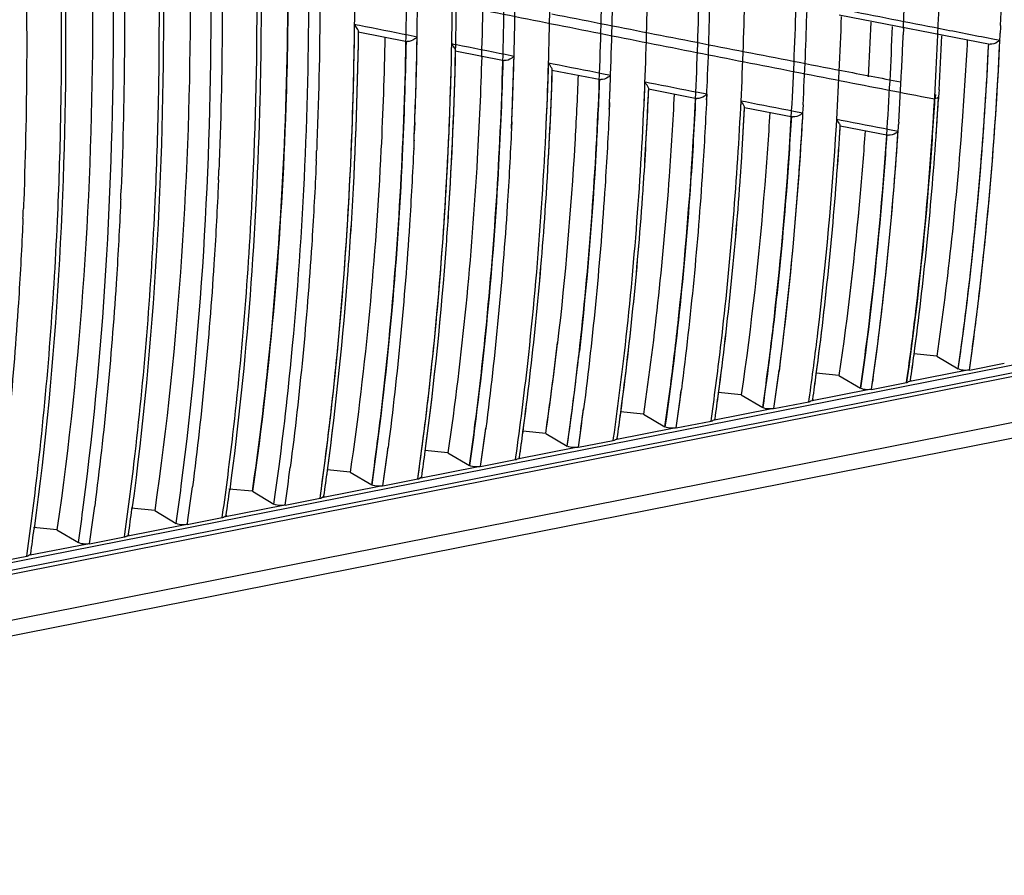
# Model space of a CAD drawing. Units: millimetres. Extents: x 2546 to 4029, y 1451 to 2254.
# Drawn here: x 3829 to 3890, y 1915 to 1968 of the extents above; entities that cross this region are included whole.
import ezdxf

# ---------------------------------------------------------------- set-up
doc = ezdxf.new("R2010")
doc.units = ezdxf.units.MM

msp = doc.modelspace()

# ---------------------------------------------------------------- linework, layer by layer
at = {"color": 0, "linetype": 'Continuous'}
for p, q in [((4025.67, 1969.524), (3753.891, 1915.857)), ((4025.294, 1968.48), (3753.171, 1914.745)), ((3879.693, 1968.125), (3889.056, 1966.297)), ((3849.648, 1967.077), (3849.654, 1967.521)), ((3849.819, 1967.488), (3849.654, 1967.521)), ((3849.95, 1967.461), (3849.819, 1967.488)), ((3883.688, 1967.275), (3883.672, 1966.879)), ((3754.28, 1919.517), (3994.386, 1966.93)), ((3849.872, 1967.075), (3852.907, 1966.472)), ((3853.529, 1966.745), (3852.984, 1966.854)), ((3889.128, 1966.654), (3889.668, 1966.549)), ((3994.447, 1966.446), (3754.342, 1919.034)), ((3994.448, 1966.214), (3754.342, 1918.801)), ((3855.669, 1965.884), (3855.678, 1966.316)), ((3855.802, 1966.291), (3855.678, 1966.316)), ((3855.969, 1966.258), (3855.802, 1966.291)), ((3855.893, 1965.88), (3858.92, 1965.282)), ((3859.539, 1965.548), (3858.995, 1965.656)), ((3861.667, 1964.703), (3861.68, 1965.124)), ((3861.786, 1965.103), (3861.68, 1965.124)), ((3861.965, 1965.067), (3861.786, 1965.103)), ((3861.892, 1964.697), (3864.911, 1964.105)), ((3865.527, 1964.364), (3864.984, 1964.471)), ((3867.644, 1963.536), (3867.66, 1963.945)), ((3867.77, 1963.923), (3867.66, 1963.945)), ((3867.94, 1963.89), (3867.77, 1963.923)), ((3867.868, 1963.528), (3870.88, 1962.942)), ((3871.492, 1963.194), (3870.951, 1963.3)), ((3885.627, 1963.037), (3885.652, 1963.479)), ((3885.87, 1963.075), (3885.859, 1962.889)), ((3885.881, 1963.26), (3885.867, 1963.032)), ((3885.87, 1963.075), (3885.87, 1963.074)), ((3885.893, 1963.473), (3885.881, 1963.26)), ((3873.597, 1962.381), (3873.617, 1962.77)), ((3873.755, 1962.743), (3873.617, 1962.77)), ((3873.892, 1962.717), (3873.755, 1962.743)), ((3873.824, 1962.37), (3876.832, 1961.789)), ((3885.512, 1962.928), (3885.619, 1962.908)), ((3877.435, 1962.028), (3876.899, 1962.132)), ((3879.529, 1961.242), (3879.552, 1961.627)), ((3879.74, 1961.591), (3879.552, 1961.627)), ((3879.821, 1961.575), (3879.74, 1961.591)), ((3879.754, 1961.229), (3882.751, 1960.655)), ((3883.392, 1961.463), (3883.383, 1961.316)), ((3883.356, 1960.893), (3882.817, 1960.997)), ((3853.318, 1959.863), (3853.315, 1959.804)), ((3862.239, 1947.796), (3862.232, 1947.741)), ((3885.752, 1946.945), (3884.333, 1947.084)), ((3885.752, 1946.945), (3887.087, 1946.155)), ((3887.777, 1946.087), (3889.942, 1946.515)), ((3879.69, 1945.748), (3878.271, 1945.886)), ((3887.65, 1946.07), (3883.988, 1945.347)), ((3879.69, 1945.748), (3881.025, 1944.958)), ((3881.715, 1944.89), (3883.88, 1945.317)), ((3883.904, 1945.486), (3883.88, 1945.317)), ((3883.88, 1945.317), (3883.902, 1945.476)), ((3869.914, 1944.878), (3869.907, 1944.83)), ((3873.628, 1944.551), (3872.206, 1944.69)), ((3881.588, 1944.873), (3877.926, 1944.15)), ((3873.628, 1944.551), (3874.962, 1943.761)), ((3875.653, 1943.693), (3877.818, 1944.12)), ((3877.818, 1944.12), (3877.841, 1944.287)), ((3877.818, 1944.12), (3877.84, 1944.279)), ((3877.84, 1944.279), (3877.841, 1944.287)), ((3863.851, 1943.677), (3863.845, 1943.633)), ((3867.566, 1943.354), (3866.141, 1943.493)), ((3875.525, 1943.676), (3871.864, 1942.953)), ((3867.566, 1943.354), (3868.9, 1942.564)), ((3869.591, 1942.496), (3871.756, 1942.923)), ((3871.756, 1942.923), (3871.779, 1943.089)), ((3871.756, 1942.923), (3871.778, 1943.082)), ((3871.778, 1943.082), (3871.779, 1943.089)), ((3857.788, 1942.475), (3857.783, 1942.436)), ((3861.504, 1942.157), (3860.076, 1942.296)), ((3869.463, 1942.479), (3865.802, 1941.756)), ((3861.504, 1942.157), (3862.838, 1941.367)), ((3863.528, 1941.299), (3865.694, 1941.726)), ((3865.694, 1941.726), (3865.717, 1941.892)), ((3865.694, 1941.726), (3865.716, 1941.884)), ((3865.716, 1941.884), (3865.717, 1941.892)), ((3851.726, 1941.274), (3851.721, 1941.238)), ((3855.441, 1940.96), (3854.01, 1941.099)), ((3863.401, 1941.282), (3859.74, 1940.559)), ((3855.441, 1940.96), (3856.776, 1940.169)), ((3857.466, 1940.102), (3859.631, 1940.529)), ((3859.631, 1940.529), (3859.655, 1940.694)), ((3859.631, 1940.529), (3859.654, 1940.687)), ((3859.654, 1940.687), (3859.655, 1940.694)), ((3849.379, 1939.763), (3847.945, 1939.903)), ((3849.379, 1939.763), (3850.714, 1938.972)), ((3857.339, 1940.085), (3853.677, 1939.362)), ((3851.404, 1938.905), (3853.569, 1939.332)), ((3853.569, 1939.332), (3853.592, 1939.496)), ((3853.569, 1939.332), (3853.592, 1939.49)), ((3843.317, 1938.566), (3841.859, 1938.708)), ((3843.317, 1938.566), (3844.652, 1937.775)), ((3851.277, 1938.888), (3847.615, 1938.165)), ((3845.342, 1937.708), (3847.507, 1938.135)), ((3847.507, 1938.135), (3847.53, 1938.298)), ((3847.507, 1938.135), (3847.529, 1938.293)), ((3837.255, 1937.369), (3835.797, 1937.511)), ((3837.255, 1937.369), (3838.589, 1936.578)), ((3845.215, 1937.691), (3841.553, 1936.968)), ((3839.28, 1936.51), (3841.445, 1936.938)), ((3841.445, 1936.938), (3841.467, 1937.096)), ((3831.193, 1936.172), (3829.735, 1936.314)), ((3831.193, 1936.172), (3832.527, 1935.381)), ((3839.152, 1936.494), (3835.491, 1935.771)), ((3833.218, 1935.313), (3835.383, 1935.741)), ((3835.383, 1935.741), (3835.405, 1935.899)), ((3833.09, 1935.297), (3829.429, 1934.574)), ((3827.155, 1934.116), (3829.32, 1934.544)), ((3829.32, 1934.544), (3829.343, 1934.702))]:
    msp.add_line(p, q, dxfattribs=at)
for centre, radius, start, end in [((3625.023, 1977.177), 258.855, 357.8078, 0.51807), ((3633.807, 1977.476), 252.236, 357.58821, 359.98521), ((3586.646, 1970.416), 263.023, 359.2625, 0.77527), ((3596.066, 1971.601), 259.666, 358.72194, 0.54113), ((3594.369, 1971.765), 261.612, 358.69344, 0.53409), ((3595.805, 1971.176), 257.762, 357.71362, 0.35585), ((3604.985, 1973.181), 252.666, 358.25485, 0.00389), ((3594.038, 1971.226), 258.845, 358.93256, 0.25573), ((3603.482, 1972.387), 255.464, 358.38719, 0.02608), ((3601.377, 1972.349), 258.251, 358.408, 359.94575), ((3607.402, 1972.715), 254.392, 358.17505, 359.7639), ((3590.497, 1969.141), 253.111, 357.41687, 0.49269), ((3614.271, 1973.483), 250.736, 357.83632, 359.43483), ((3611.891, 1973.472), 253.799, 357.85988, 359.41313), ((3618.058, 1973.797), 249.796, 357.62518, 359.22822), ((3625.019, 1974.535), 246.048, 357.28151, 358.89398), ((3621.882, 1974.565), 249.869, 357.49845, 358.87309), ((3628.855, 1974.831), 245.059, 357.07072, 358.68817), ((3635.898, 1975.537), 241.227, 356.72188, 358.34874), ((3645.498, 1977.952), 244.436, 357.54077, 357.79654), ((3632.664, 1975.599), 245.147, 356.94749, 358.32906), ((3639.774, 1975.813), 240.197, 356.51298, 358.14214), ((3646.442, 1977.421), 235.448, 356.7996, 357.62514), ((3646.903, 1976.485), 236.279, 356.15592, 357.7983), ((3600.807, 1970.183), 248.861, 357.40844, 359.27402), ((3602.223, 1970.334), 247.695, 356.48183, 359.25069), ((3602.308, 1970.331), 247.61, 356.48147, 359.23389), ((3602.768, 1970.997), 250.797, 357.81467, 359.02846), ((3640.419, 1976.714), 243.452, 357.42813, 357.68462), ((3645.938, 1976.991), 240.095, 356.7739, 357.58199), ((3646.894, 1977.121), 239.389, 356.7318, 357.53257), ((3648.43, 1977.824), 241.501, 357.24121, 357.42804), ((3668.725, 1976.64), 220.487, 353.34686, 357.29196), ((3668.59, 1976.651), 220.623, 353.37408, 357.31903), ((3663.064, 1977.029), 226.846, 353.41725, 357.26385), ((3668.144, 1976.619), 221.752, 353.39697, 357.39702), ((3608.823, 1971.303), 246.906, 357.40592, 358.72499), ((3611.44, 1971.402), 244.538, 356.34568, 358.71017), ((3611.573, 1971.396), 244.405, 356.34522, 358.68798), ((3611.645, 1972.103), 247.98, 357.70162, 358.48527), ((3642.748, 1976.609), 241.12, 357.15513, 357.42816), ((3611.952, 1972.091), 247.673, 357.6859, 358.39986), ((3620.705, 1972.45), 241.332, 356.21021, 358.16307), ((3620.901, 1972.439), 241.136, 356.20962, 358.13831), ((3616.319, 1972.439), 245.471, 357.40509, 358.17328), ((3620.106, 1973.21), 245.581, 357.70421, 357.93571), ((3647.39, 1976.372), 236.473, 356.38533, 357.15678), ((3640.567, 1972.194), 224.41, 353.70668, 357.91167), ((3620.389, 1973.198), 245.297, 357.6845, 357.8497), ((3629.724, 1974.257), 242.021, 357.29684, 357.49027), ((3622.131, 1973.129), 243.554, 357.4447, 357.70425), ((3621.738, 1973.143), 243.947, 357.54064, 357.68448), ((3629.217, 1973.513), 238.879, 356.30002, 357.60796), ((3629.45, 1973.499), 238.645, 356.2996, 357.58391), ((3624.781, 1973.534), 243.068, 357.40348, 357.62159), ((3651.952, 1976.838), 234.323, 356.49894, 356.62218), ((3638.603, 1974.52), 235.549, 356.30965, 357.04619), ((3652.945, 1976.778), 233.328, 356.261, 356.58742), ((3653.569, 1976.739), 232.702, 356.26054, 356.49907), ((3615.676, 1971.946), 243.947, 357.54064, 357.68448), ((3615.508, 1971.955), 244.115, 357.55615, 357.69998), ((3638.882, 1974.503), 235.269, 356.30935, 357.02704), ((3616.607, 1971.908), 243.015, 357.44184, 357.55613), ((3647.503, 1975.541), 232.706, 356.22408, 356.47693), ((3647.819, 1975.522), 232.39, 356.22371, 356.46635), ((3651.99, 1976.088), 231.864, 356.16542, 356.34736), ((3655.37, 1976.62), 230.898, 356.01136, 356.26087), ((3655.717, 1976.598), 230.549, 356.01067, 356.26055), ((3609.614, 1970.749), 243.947, 357.54064, 357.68448), ((3609.431, 1970.758), 244.13, 357.55473, 357.6984), ((3670.047, 1974.72), 213.069, 352.60473, 356.21235), ((3664.842, 1975.154), 218.979, 352.67216, 356.18438), ((3664.521, 1975.185), 219.301, 352.6895, 356.26337), ((3669.043, 1975.593), 217.186, 352.44388, 356.03055), ((3669.178, 1975.579), 217.051, 352.44789, 356.03179), ((3649.296, 1975.423), 230.91, 356.05132, 356.22398), ((3649.651, 1975.401), 230.553, 356.05068, 356.22361), ((3603.552, 1969.552), 243.947, 357.54064, 357.68448), ((3642.993, 1974.242), 231.151, 356.0156, 356.30829), ((3643.37, 1974.219), 230.773, 356.01481, 356.30799), ((3662.783, 1974.417), 217.386, 352.4453, 356.07106), ((3662.912, 1974.404), 217.255, 352.44936, 356.07227), ((3597.49, 1968.355), 243.947, 357.54064, 357.68448), ((3636.767, 1973.056), 231.315, 356.07823, 356.29236), ((3637.118, 1973.035), 230.963, 356.07746, 356.29191), ((3656.898, 1973.201), 217.207, 352.44403, 356.03465), ((3657.04, 1973.187), 217.065, 352.44763, 356.03595), ((3591.428, 1967.158), 243.947, 357.54064, 357.68448), ((3650.526, 1972.037), 217.518, 352.44625, 356.09805), ((3650.662, 1972.023), 217.382, 352.4495, 356.09931), ((3631.338, 1971.816), 230.68, 356.04688, 356.19269), ((3631.617, 1971.8), 230.401, 356.04611, 356.19211), ((3585.365, 1965.961), 243.947, 357.54064, 357.68448), ((3625.631, 1970.596), 230.324, 355.83131, 356.32083), ((3625.885, 1970.581), 230.07, 355.83037, 356.32043), ((3644.618, 1970.824), 217.363, 352.44514, 356.06647), ((3644.756, 1970.809), 217.225, 352.44798, 356.06771), ((3619.43, 1969.41), 230.464, 355.73467, 356.44864), ((3619.674, 1969.396), 230.22, 355.73368, 356.44841), ((3639.627, 1969.513), 216.287, 352.43767, 355.84796), ((3639.785, 1969.497), 216.128, 352.43998, 355.84921), ((3634.048, 1968.264), 215.801, 352.43443, 355.74951), ((3634.212, 1968.247), 215.636, 352.43631, 355.75073), ((3685.77, 1974.736), 203.336, 352.58427, 353.32325), ((3683.329, 1975.032), 205.795, 353.15611, 353.34844), ((3685.566, 1974.686), 204.224, 352.61065, 353.34644), ((3683.054, 1974.989), 206.754, 353.19845, 353.37059), ((3689.259, 1974.302), 199.82, 351.90237, 353.16141), ((3686.118, 1974.62), 203.668, 352.62628, 353.19946), ((3691.881, 1973.942), 197.174, 351.89864, 352.58405), ((3691.322, 1973.945), 198.42, 351.92912, 352.62686), ((3691.669, 1973.896), 198.07, 351.92912, 352.61043), ((3665.732, 1970.548), 197.819, 351.74833, 353.39552), ((3665.868, 1970.528), 197.682, 351.74845, 353.3805), ((3662.041, 1969.902), 202.815, 351.91173, 353.59258), ((3659.992, 1970.139), 204.877, 352.58656, 353.68245), ((3685.818, 1972.744), 197.174, 351.89864, 352.58405), ((3685.271, 1972.746), 198.409, 351.92912, 352.62563), ((3685.607, 1972.699), 198.07, 351.92912, 352.61043), ((3688.905, 1973.191), 197.181, 351.91471, 352.38258), ((3689.224, 1973.145), 196.859, 351.91476, 352.37787), ((3679.756, 1971.547), 197.174, 351.89864, 352.58405), ((3679.221, 1971.547), 198.397, 351.92912, 352.6245), ((3679.545, 1971.502), 198.07, 351.92912, 352.61043), ((3682.842, 1971.994), 197.181, 351.91471, 352.38259), ((3683.162, 1971.948), 196.859, 351.91476, 352.37787), ((3883.732, 1946.065), 0.763, 281.19403, 285.68579), ((3883.733, 1946.063), 0.759, 285.66637, 289.61737), ((3673.694, 1970.35), 197.174, 351.89864, 352.58405), ((3673.174, 1970.348), 198.382, 351.92912, 352.62336), ((3673.483, 1970.304), 198.07, 351.92912, 352.61043), ((3676.794, 1970.795), 197.168, 351.91472, 352.38223), ((3677.099, 1970.751), 196.859, 351.91476, 352.37787), ((3877.67, 1944.868), 0.763, 281.19403, 285.68579), ((3877.671, 1944.866), 0.759, 285.66637, 289.61737), ((3667.632, 1969.153), 197.174, 351.89864, 352.58405), ((3667.129, 1969.149), 198.364, 351.92912, 352.62224), ((3667.42, 1969.107), 198.07, 351.92912, 352.61043), ((3670.748, 1969.595), 197.151, 351.91472, 352.38186), ((3671.037, 1969.554), 196.859, 351.91476, 352.37787), ((3871.608, 1943.671), 0.763, 281.19403, 285.68579), ((3871.609, 1943.668), 0.759, 285.66637, 289.61737), ((3661.57, 1967.956), 197.174, 351.89864, 352.58405), ((3661.086, 1967.949), 198.345, 351.92912, 352.62112), ((3661.358, 1967.91), 198.07, 351.92912, 352.61043), ((3664.704, 1968.396), 197.133, 351.91472, 352.3815), ((3664.975, 1968.357), 196.859, 351.91476, 352.37787), ((3865.545, 1942.474), 0.763, 281.19403, 285.68579), ((3865.547, 1942.471), 0.759, 285.66637, 289.61737), ((3655.508, 1966.759), 197.174, 351.89864, 352.58405), ((3655.046, 1966.749), 198.323, 351.92913, 352.62002), ((3655.296, 1966.713), 198.07, 351.92912, 352.61043), ((3658.662, 1967.196), 197.112, 351.91473, 352.38114), ((3658.913, 1967.16), 196.859, 351.91476, 352.37787), ((3859.483, 1941.277), 0.763, 281.19403, 285.68579), ((3859.485, 1941.274), 0.759, 285.66637, 289.61737), ((3649.445, 1965.562), 197.174, 351.89864, 352.58405), ((3649.234, 1965.516), 198.07, 351.92912, 352.61043), ((3652.623, 1965.995), 197.089, 351.91473, 352.38079), ((3652.851, 1965.963), 196.859, 351.91476, 352.37787), ((3853.421, 1940.08), 0.763, 281.19403, 285.68579), ((3853.422, 1940.077), 0.759, 285.66637, 289.61737), ((3643.383, 1964.365), 197.174, 351.89864, 352.58405), ((3643.172, 1964.319), 198.07, 351.92912, 352.61043), ((3646.789, 1964.766), 196.859, 351.91476, 352.37787), ((3847.359, 1938.883), 0.763, 281.19403, 285.68579), ((3847.36, 1938.88), 0.759, 285.66637, 289.61737), ((3637.321, 1963.168), 197.174, 351.89864, 352.58405), ((3637.11, 1963.122), 198.07, 351.92912, 352.61043), ((3640.726, 1963.569), 196.859, 351.91476, 352.37787), ((3841.297, 1937.686), 0.763, 281.19411, 285.69676), ((3841.298, 1937.683), 0.759, 285.66637, 289.61737), ((3634.664, 1962.372), 196.859, 351.91476, 352.37787), ((3835.235, 1936.489), 0.763, 281.19411, 285.69676), ((3835.236, 1936.486), 0.759, 285.66637, 289.61737), ((3829.172, 1935.292), 0.763, 281.19411, 285.69676), ((3829.174, 1935.289), 0.759, 285.66637, 289.61737)]:
    msp.add_arc(centre, radius, start, end, dxfattribs=at)
for points, knots in [([(3838.908, 1938.915), (3840.25, 1949.222), (3841.401, 1970.822), (3839.957, 1992.381), (3838.615, 2003.464)], [0, 0, 0, 0, 0.482121, 1, 1, 1, 1]), ([(3835.642, 2002.878), (3837.005, 1991.638), (3838.457, 1969.786), (3837.242, 1947.892), (3835.846, 1937.457)], [0, 0, 0, 0, 0.518159, 1, 1, 1, 1]), ([(3837.407, 2003.215), (3838.765, 1991.874), (3840.159, 1969.869), (3838.775, 1947.832), (3837.255, 1937.369)], [0, 0, 0, 0, 0.519299, 1, 1, 1, 1]), ([(3832.846, 1937.718), (3834.187, 1948.025), (3835.339, 1969.625), (3833.895, 1991.184), (3832.553, 2002.267)], [0, 0, 0, 0, 0.482121, 1, 1, 1, 1]), ([(3829.58, 2001.681), (3830.943, 1990.441), (3832.395, 1968.589), (3831.18, 1946.695), (3829.784, 1936.26)], [0, 0, 0, 0, 0.518159, 1, 1, 1, 1]), ([(3831.345, 2002.018), (3832.702, 1990.677), (3834.097, 1968.672), (3832.713, 1946.635), (3831.193, 1936.172)], [0, 0, 0, 0, 0.519299, 1, 1, 1, 1]), ([(3847.071, 1985.335), (3847.19, 1983.2), (3847.563, 1974.819), (3847.559, 1966.421), (3847.318, 1960.174)], [0, 0, 0, 0, 0.25489, 1, 1, 1, 1]), ([(3841.048, 1983.426), (3841.158, 1981.352), (3841.502, 1973.208), (3841.49, 1965.047), (3841.256, 1958.977)], [0, 0, 0, 0, 0.25479, 1, 1, 1, 1]), ([(3834.986, 1982.229), (3835.096, 1980.155), (3835.44, 1972.011), (3835.427, 1963.85), (3835.194, 1957.78)], [0, 0, 0, 0, 0.25479, 1, 1, 1, 1]), ([(3837.289, 1956.537), (3837.384, 1958.629), (3837.661, 1967.186), (3837.507, 1975.756), (3837.174, 1982.215)], [0, 0, 0, 0, 0.244578, 1, 1, 1, 1]), ([(3828.923, 1981.032), (3829.034, 1978.958), (3829.378, 1970.813), (3829.365, 1962.653), (3829.132, 1956.583)], [0, 0, 0, 0, 0.25479, 1, 1, 1, 1]), ([(3831.227, 1955.34), (3831.322, 1957.432), (3831.598, 1965.989), (3831.445, 1974.559), (3831.112, 1981.018)], [0, 0, 0, 0, 0.244578, 1, 1, 1, 1]), ([(3843.85, 1971.328), (3843.871, 1968.502), (3843.779, 1957.587), (3842.981, 1946.672), (3841.908, 1938.655)], [0, 0, 0, 0, 0.258897, 1, 1, 1, 1]), ([(3844.97, 1940.112), (3845.295, 1942.608), (3846.448, 1952.991), (3846.858, 1963.451), (3846.818, 1971.379)], [0, 0, 0, 0, 0.240972, 1, 1, 1, 1]), ([(3844.97, 1940.112), (3845.295, 1942.608), (3846.448, 1952.991), (3846.858, 1963.451), (3846.818, 1971.379)], [0, 0, 0, 0, 0.240972, 1, 1, 1, 1]), ([(3845.526, 1970.804), (3845.526, 1968.009), (3845.351, 1957.234), (3844.464, 1946.464), (3843.317, 1938.566)], [0, 0, 0, 0, 0.25937, 1, 1, 1, 1]), ([(3843.317, 1938.566), (3843.689, 1941.126), (3845.02, 1951.821), (3845.526, 1962.613), (3845.526, 1970.801)], [0, 0, 0, 0, 0.240102, 1, 1, 1, 1]), ([(3849.897, 1967.095), (3849.897, 1967.106), (3849.879, 1967.173), (3849.844, 1967.231), (3849.816, 1967.279)], [0, 0, 0, 0, 0.168078, 1, 1, 1, 1]), ([(3847.53, 1938.298), (3847.854, 1940.597), (3849.028, 1950.149), (3849.555, 1959.777), (3849.648, 1967.077)], [0, 0, 0, 0, 0.241233, 1, 1, 1, 1]), ([(3851.534, 1966.738), (3851.486, 1964.408), (3851.172, 1955.39), (3850.341, 1946.387), (3849.379, 1939.763)], [0, 0, 0, 0, 0.258232, 1, 1, 1, 1]), ([(3853.529, 1966.745), (3853.483, 1966.702), (3853.307, 1966.562), (3853.071, 1966.442), (3852.908, 1966.472)], [0, 0, 0, 0, 0.273872, 1, 1, 1, 1]), ([(3852.84, 1966.497), (3852.797, 1964.121), (3852.499, 1954.92), (3851.676, 1945.733), (3850.714, 1938.972)], [0, 0, 0, 0, 0.258203, 1, 1, 1, 1]), ([(3851.032, 1941.31), (3851.295, 1943.326), (3852.251, 1951.661), (3852.72, 1960.05), (3852.839, 1966.404)], [0, 0, 0, 0, 0.242379, 1, 1, 1, 1]), ([(3855.916, 1965.898), (3855.917, 1965.933), (3855.871, 1966.016), (3855.828, 1966.093), (3855.799, 1966.139)], [0, 0, 0, 0, 0.389453, 1, 1, 1, 1]), ([(3887.644, 1966.569), (3887.558, 1964.885), (3887.151, 1958.325), (3886.455, 1951.782), (3885.752, 1946.945)], [0, 0, 0, 0, 0.25646, 1, 1, 1, 1]), ([(3889.668, 1966.549), (3889.623, 1966.508), (3889.449, 1966.375), (3889.216, 1966.27), (3889.057, 1966.301)], [0, 0, 0, 0, 0.271319, 1, 1, 1, 1]), ([(3853.592, 1939.496), (3853.89, 1941.609), (3854.979, 1950.369), (3855.521, 1959.194), (3855.669, 1965.884)], [0, 0, 0, 0, 0.241812, 1, 1, 1, 1]), ([(3857.535, 1965.548), (3857.471, 1963.429), (3857.113, 1955.209), (3856.319, 1947.005), (3855.441, 1940.96)], [0, 0, 0, 0, 0.257684, 1, 1, 1, 1]), ([(3859.539, 1965.548), (3859.494, 1965.506), (3859.318, 1965.367), (3859.084, 1965.254), (3858.921, 1965.282)], [0, 0, 0, 0, 0.273129, 1, 1, 1, 1]), ([(3858.848, 1965.31), (3858.788, 1963.144), (3858.445, 1954.74), (3857.656, 1946.351), (3856.776, 1940.169)], [0, 0, 0, 0, 0.257665, 1, 1, 1, 1]), ([(3857.094, 1942.507), (3857.332, 1944.335), (3858.208, 1951.872), (3858.683, 1959.455), (3858.845, 1965.197)], [0, 0, 0, 0, 0.242969, 1, 1, 1, 1]), ([(3861.913, 1964.714), (3861.914, 1964.751), (3861.861, 1964.841), (3861.815, 1964.924), (3861.783, 1964.974)], [0, 0, 0, 0, 0.38506, 1, 1, 1, 1]), ([(3859.655, 1940.694), (3859.926, 1942.622), (3860.929, 1950.594), (3861.475, 1958.62), (3861.667, 1964.703)], [0, 0, 0, 0, 0.242412, 1, 1, 1, 1]), ([(3863.514, 1964.372), (3863.457, 1962.96), (3863.185, 1957.424), (3862.714, 1951.898), (3862.239, 1947.796)], [0, 0, 0, 0, 0.255006, 1, 1, 1, 1]), ([(3865.527, 1964.364), (3865.482, 1964.323), (3865.307, 1964.187), (3865.074, 1964.078), (3864.912, 1964.105)], [0, 0, 0, 0, 0.272398, 1, 1, 1, 1]), ([(3864.833, 1964.137), (3864.779, 1962.7), (3864.519, 1957.067), (3864.058, 1951.443), (3863.589, 1947.269)], [0, 0, 0, 0, 0.254985, 1, 1, 1, 1]), ([(3867.888, 1963.543), (3867.889, 1963.578), (3867.839, 1963.663), (3867.797, 1963.741), (3867.766, 1963.788)], [0, 0, 0, 0, 0.382036, 1, 1, 1, 1]), ([(3865.717, 1941.892), (3865.963, 1943.635), (3866.877, 1950.823), (3867.418, 1958.057), (3867.644, 1963.536)], [0, 0, 0, 0, 0.243032, 1, 1, 1, 1]), ([(3869.469, 1963.21), (3869.384, 1961.506), (3868.977, 1954.868), (3868.277, 1948.247), (3867.566, 1943.354)], [0, 0, 0, 0, 0.256502, 1, 1, 1, 1]), ([(3870.795, 1962.976), (3870.713, 1961.225), (3870.317, 1954.401), (3869.617, 1947.595), (3868.9, 1942.564)], [0, 0, 0, 0, 0.256509, 1, 1, 1, 1]), ([(3871.492, 1963.194), (3871.421, 1961.629), (3871.081, 1955.509), (3870.5, 1949.402), (3869.914, 1944.878)], [0, 0, 0, 0, 0.255669, 1, 1, 1, 1]), ([(3871.492, 1963.194), (3871.447, 1963.153), (3871.273, 1963.019), (3871.041, 1962.915), (3870.881, 1962.942)], [0, 0, 0, 0, 0.271679, 1, 1, 1, 1]), ([(3883.902, 1945.476), (3884.103, 1946.898), (3884.86, 1952.732), (3885.368, 1958.598), (3885.627, 1963.037)], [0, 0, 0, 0, 0.24408, 1, 1, 1, 1]), ([(3885.812, 1962.983), (3885.8, 1962.974), (3885.741, 1962.938), (3885.673, 1962.918), (3885.619, 1962.908)], [0, 0, 0, 0, 0.212756, 1, 1, 1, 1]), ([(3885.674, 1963.177), (3885.674, 1963.167), (3885.672, 1963.147), (3885.67, 1963.127), (3885.669, 1963.117)], [0, 0, 0, 0, 0.497716, 1, 1, 1, 1]), ([(3869.219, 1944.901), (3869.408, 1946.357), (3870.119, 1952.327), (3870.574, 1958.326), (3870.79, 1962.865)], [0, 0, 0, 0, 0.244202, 1, 1, 1, 1]), ([(3871.779, 1943.089), (3871.999, 1944.648), (3872.823, 1951.056), (3873.349, 1957.501), (3873.597, 1962.381)], [0, 0, 0, 0, 0.243675, 1, 1, 1, 1]), ([(3873.84, 1962.382), (3873.84, 1962.392), (3873.818, 1962.46), (3873.783, 1962.518), (3873.752, 1962.568)], [0, 0, 0, 0, 0.153507, 1, 1, 1, 1]), ([(3877.463, 1962.545), (3877.388, 1961.136), (3877.043, 1955.617), (3876.499, 1950.111), (3875.97, 1946.027)], [0, 0, 0, 0, 0.255224, 1, 1, 1, 1]), ([(3885.619, 1962.908), (3885.532, 1961.418), (3885.134, 1955.595), (3884.51, 1949.787), (3883.904, 1945.486)], [0, 0, 0, 0, 0.255673, 1, 1, 1, 1]), ([(3865.443, 1962.27), (3865.372, 1960.681), (3865.033, 1954.468), (3864.446, 1948.269), (3863.851, 1943.677)], [0, 0, 0, 0, 0.25575, 1, 1, 1, 1]), ([(3875.402, 1962.059), (3875.311, 1960.561), (3874.9, 1954.708), (3874.256, 1948.872), (3873.628, 1944.551)], [0, 0, 0, 0, 0.255866, 1, 1, 1, 1]), ([(3876.736, 1961.829), (3876.648, 1960.282), (3876.244, 1954.243), (3875.597, 1948.22), (3874.962, 1943.761)], [0, 0, 0, 0, 0.255887, 1, 1, 1, 1]), ([(3875.281, 1946.098), (3875.446, 1947.37), (3876.073, 1952.57), (3876.504, 1957.794), (3876.731, 1961.743)], [0, 0, 0, 0, 0.244846, 1, 1, 1, 1]), ([(3877.435, 1962.028), (3877.359, 1960.668), (3877.016, 1955.34), (3876.487, 1950.023), (3875.976, 1946.079)], [0, 0, 0, 0, 0.255049, 1, 1, 1, 1]), ([(3877.435, 1962.028), (3877.39, 1961.989), (3877.218, 1961.86), (3876.989, 1961.76), (3876.833, 1961.789)], [0, 0, 0, 0, 0.270135, 1, 1, 1, 1]), ([(3877.841, 1944.287), (3878.035, 1945.661), (3878.768, 1951.295), (3879.268, 1956.957), (3879.529, 1961.242)], [0, 0, 0, 0, 0.244338, 1, 1, 1, 1]), ([(3879.733, 1961.34), (3879.722, 1961.361), (3879.667, 1961.459), (3879.604, 1961.554), (3879.552, 1961.627)], [0, 0, 0, 0, 0.208812, 1, 1, 1, 1]), ([(3879.77, 1961.241), (3879.77, 1961.247), (3879.763, 1961.282), (3879.747, 1961.314), (3879.733, 1961.34)], [0, 0, 0, 0, 0.166839, 1, 1, 1, 1]), ([(3859.38, 1961.061), (3859.309, 1959.473), (3858.97, 1953.263), (3858.383, 1947.066), (3857.788, 1942.475)], [0, 0, 0, 0, 0.255752, 1, 1, 1, 1]), ([(3881.311, 1960.925), (3881.219, 1959.63), (3880.816, 1954.557), (3880.235, 1949.499), (3879.69, 1945.748)], [0, 0, 0, 0, 0.255202, 1, 1, 1, 1]), ([(3881.311, 1960.92), (3881.219, 1959.625), (3880.816, 1954.554), (3880.235, 1949.497), (3879.69, 1945.748)], [0, 0, 0, 0, 0.255267, 1, 1, 1, 1]), ([(3882.653, 1960.695), (3882.563, 1959.352), (3882.164, 1954.092), (3881.578, 1948.847), (3881.025, 1944.958)], [0, 0, 0, 0, 0.255242, 1, 1, 1, 1]), ([(3883.356, 1960.893), (3883.311, 1960.854), (3883.138, 1960.725), (3882.909, 1960.626), (3882.751, 1960.655)], [0, 0, 0, 0, 0.270393, 1, 1, 1, 1]), ([(3853.592, 1939.49), (3853.826, 1941.154), (3854.703, 1948.008), (3855.239, 1954.905), (3855.475, 1960.128)], [0, 0, 0, 0, 0.243229, 1, 1, 1, 1]), ([(3853.318, 1959.863), (3853.247, 1958.274), (3852.908, 1952.063), (3852.32, 1945.865), (3851.726, 1941.274)], [0, 0, 0, 0, 0.255752, 1, 1, 1, 1]), ([(3847.529, 1938.293), (3847.764, 1939.957), (3848.64, 1946.811), (3849.176, 1953.708), (3849.413, 1958.931)], [0, 0, 0, 0, 0.243229, 1, 1, 1, 1]), ([(3847.253, 1958.607), (3847.182, 1957.02), (3846.842, 1950.817), (3846.254, 1944.627), (3845.659, 1940.041)], [0, 0, 0, 0, 0.255746, 1, 1, 1, 1]), ([(3841.467, 1937.096), (3841.702, 1938.76), (3842.578, 1945.614), (3843.114, 1952.51), (3843.351, 1957.734)], [0, 0, 0, 0, 0.243229, 1, 1, 1, 1]), ([(3841.191, 1957.41), (3841.119, 1955.823), (3840.779, 1949.62), (3840.191, 1943.429), (3839.597, 1938.844)], [0, 0, 0, 0, 0.255746, 1, 1, 1, 1]), ([(3835.405, 1935.899), (3835.64, 1937.563), (3836.516, 1944.417), (3837.052, 1951.313), (3837.289, 1956.537)], [0, 0, 0, 0, 0.243229, 1, 1, 1, 1]), ([(3835.128, 1956.213), (3835.057, 1954.626), (3834.717, 1948.423), (3834.129, 1942.232), (3833.534, 1937.647)], [0, 0, 0, 0, 0.255746, 1, 1, 1, 1]), ([(3829.343, 1934.702), (3829.577, 1936.366), (3830.454, 1943.22), (3830.99, 1950.116), (3831.227, 1955.34)], [0, 0, 0, 0, 0.243229, 1, 1, 1, 1]), ([(3829.066, 1955.016), (3828.995, 1953.429), (3828.655, 1947.226), (3828.067, 1941.035), (3827.472, 1936.45)], [0, 0, 0, 0, 0.255746, 1, 1, 1, 1]), ([(3887.65, 1946.07), (3887.595, 1946.066), (3887.406, 1946.063), (3887.204, 1946.085), (3887.087, 1946.155)], [0, 0, 0, 0, 0.285611, 1, 1, 1, 1]), ([(3884.126, 1945.458), (3884.124, 1945.447), (3884.098, 1945.39), (3884.035, 1945.364), (3883.988, 1945.347)], [0, 0, 0, 0, 0.179863, 1, 1, 1, 1]), ([(3884.126, 1945.458), (3884.124, 1945.447), (3884.098, 1945.39), (3884.035, 1945.364), (3883.988, 1945.347)], [0, 0, 0, 0, 0.179857, 1, 1, 1, 1]), ([(3881.588, 1944.873), (3881.533, 1944.869), (3881.344, 1944.866), (3881.142, 1944.888), (3881.025, 1944.958)], [0, 0, 0, 0, 0.285611, 1, 1, 1, 1]), ([(3878.064, 1944.261), (3878.062, 1944.25), (3878.036, 1944.193), (3877.973, 1944.167), (3877.926, 1944.15)], [0, 0, 0, 0, 0.179843, 1, 1, 1, 1]), ([(3875.525, 1943.676), (3875.471, 1943.672), (3875.282, 1943.669), (3875.08, 1943.691), (3874.962, 1943.761)], [0, 0, 0, 0, 0.285611, 1, 1, 1, 1]), ([(3872.002, 1943.064), (3872, 1943.053), (3871.974, 1942.996), (3871.911, 1942.97), (3871.864, 1942.953)], [0, 0, 0, 0, 0.179863, 1, 1, 1, 1]), ([(3872.002, 1943.064), (3872, 1943.053), (3871.974, 1942.996), (3871.911, 1942.97), (3871.864, 1942.953)], [0, 0, 0, 0, 0.179857, 1, 1, 1, 1]), ([(3869.463, 1942.479), (3869.409, 1942.475), (3869.22, 1942.472), (3869.018, 1942.494), (3868.9, 1942.564)], [0, 0, 0, 0, 0.285611, 1, 1, 1, 1]), ([(3865.939, 1941.867), (3865.938, 1941.856), (3865.912, 1941.799), (3865.848, 1941.773), (3865.802, 1941.756)], [0, 0, 0, 0, 0.179863, 1, 1, 1, 1]), ([(3865.939, 1941.867), (3865.938, 1941.856), (3865.912, 1941.799), (3865.848, 1941.773), (3865.802, 1941.756)], [0, 0, 0, 0, 0.179857, 1, 1, 1, 1]), ([(3863.401, 1941.282), (3863.347, 1941.277), (3863.157, 1941.275), (3862.955, 1941.297), (3862.838, 1941.367)], [0, 0, 0, 0, 0.285611, 1, 1, 1, 1]), ([(3859.877, 1940.669), (3859.876, 1940.659), (3859.85, 1940.602), (3859.786, 1940.576), (3859.74, 1940.559)], [0, 0, 0, 0, 0.179863, 1, 1, 1, 1]), ([(3859.877, 1940.669), (3859.876, 1940.659), (3859.85, 1940.602), (3859.786, 1940.576), (3859.74, 1940.559)], [0, 0, 0, 0, 0.179857, 1, 1, 1, 1]), ([(3857.339, 1940.085), (3857.285, 1940.08), (3857.095, 1940.078), (3856.893, 1940.1), (3856.776, 1940.169)], [0, 0, 0, 0, 0.285611, 1, 1, 1, 1]), ([(3853.815, 1939.472), (3853.813, 1939.462), (3853.787, 1939.404), (3853.724, 1939.379), (3853.677, 1939.362)], [0, 0, 0, 0, 0.179863, 1, 1, 1, 1]), ([(3853.815, 1939.472), (3853.813, 1939.462), (3853.787, 1939.404), (3853.724, 1939.379), (3853.677, 1939.362)], [0, 0, 0, 0, 0.179857, 1, 1, 1, 1]), ([(3851.277, 1938.888), (3851.222, 1938.883), (3851.033, 1938.881), (3850.831, 1938.903), (3850.714, 1938.972)], [0, 0, 0, 0, 0.285611, 1, 1, 1, 1]), ([(3847.753, 1938.275), (3847.751, 1938.265), (3847.725, 1938.207), (3847.662, 1938.182), (3847.615, 1938.165)], [0, 0, 0, 0, 0.179863, 1, 1, 1, 1]), ([(3847.753, 1938.275), (3847.751, 1938.265), (3847.725, 1938.207), (3847.662, 1938.182), (3847.615, 1938.165)], [0, 0, 0, 0, 0.179857, 1, 1, 1, 1]), ([(3845.215, 1937.691), (3845.16, 1937.686), (3844.971, 1937.684), (3844.769, 1937.706), (3844.652, 1937.775)], [0, 0, 0, 0, 0.285611, 1, 1, 1, 1]), ([(3841.691, 1937.078), (3841.689, 1937.067), (3841.663, 1937.01), (3841.6, 1936.984), (3841.553, 1936.968)], [0, 0, 0, 0, 0.179863, 1, 1, 1, 1]), ([(3839.152, 1936.494), (3839.098, 1936.489), (3838.909, 1936.487), (3838.707, 1936.509), (3838.589, 1936.578)], [0, 0, 0, 0, 0.285611, 1, 1, 1, 1]), ([(3835.628, 1935.881), (3835.627, 1935.87), (3835.601, 1935.813), (3835.538, 1935.787), (3835.491, 1935.771)], [0, 0, 0, 0, 0.179863, 1, 1, 1, 1]), ([(3833.09, 1935.297), (3833.036, 1935.292), (3832.847, 1935.289), (3832.645, 1935.312), (3832.527, 1935.381)], [0, 0, 0, 0, 0.285611, 1, 1, 1, 1]), ([(3829.566, 1934.684), (3829.565, 1934.673), (3829.539, 1934.616), (3829.475, 1934.59), (3829.429, 1934.574)], [0, 0, 0, 0, 0.179863, 1, 1, 1, 1])]:
    msp.add_open_spline(points, degree=3, knots=knots, dxfattribs=at)
for points in [[(3855.894, 1968.768), (3857.886, 1968.368), (3859.878, 1967.97), (3861.87, 1967.573)], [(3879.966, 1968.455), (3881.963, 1968.06), (3883.96, 1967.667), (3885.957, 1967.275)], [(3861.89, 1968.185), (3863.887, 1967.79), (3865.884, 1967.395), (3867.882, 1967.003)], [(3849.816, 1967.279), (3849.766, 1967.363), (3849.711, 1967.443), (3849.654, 1967.521)], [(3852.984, 1966.854), (3851.972, 1967.056), (3850.961, 1967.259), (3849.95, 1967.461)], [(3861.87, 1967.573), (3863.867, 1967.174), (3865.864, 1966.778), (3867.862, 1966.382)], [(3885.957, 1967.275), (3887.014, 1967.068), (3888.071, 1966.861), (3889.128, 1966.654)], [(3889.709, 1967.464), (3889.702, 1967.305), (3889.695, 1967.146), (3889.688, 1966.987)], [(3867.882, 1967.003), (3869.874, 1966.611), (3871.865, 1966.222), (3873.857, 1965.833)], [(3855.799, 1966.139), (3855.76, 1966.199), (3855.72, 1966.258), (3855.678, 1966.316)], [(3858.995, 1965.656), (3857.986, 1965.856), (3856.977, 1966.057), (3855.969, 1966.258)], [(3867.862, 1966.382), (3869.853, 1965.988), (3871.845, 1965.596), (3873.837, 1965.204)], [(3873.857, 1965.833), (3875.855, 1965.443), (3877.853, 1965.055), (3879.852, 1964.668)], [(3861.783, 1964.974), (3861.75, 1965.025), (3861.715, 1965.074), (3861.68, 1965.124)], [(3864.984, 1964.471), (3863.978, 1964.669), (3862.971, 1964.868), (3861.965, 1965.067)], [(3873.837, 1965.204), (3875.834, 1964.812), (3877.832, 1964.421), (3879.831, 1964.032)], [(3879.852, 1964.668), (3881.067, 1964.433), (3882.282, 1964.198), (3883.497, 1963.964)], [(3867.766, 1963.788), (3867.732, 1963.841), (3867.697, 1963.893), (3867.66, 1963.945)], [(3870.951, 1963.3), (3869.947, 1963.496), (3868.943, 1963.693), (3867.94, 1963.89)], [(3879.831, 1964.032), (3881.724, 1963.662), (3883.618, 1963.295), (3885.512, 1962.928)], [(3885.669, 1963.117), (3885.66, 1963.046), (3885.641, 1962.976), (3885.619, 1962.908)], [(3885.87, 1963.074), (3885.868, 1963.038), (3885.84, 1963.005), (3885.812, 1962.983)], [(3865.46, 1962.675), (3865.454, 1962.516), (3865.447, 1962.357), (3865.439, 1962.198)], [(3873.752, 1962.568), (3873.71, 1962.637), (3873.664, 1962.704), (3873.617, 1962.77)], [(3876.899, 1962.132), (3875.897, 1962.327), (3874.894, 1962.521), (3873.892, 1962.717)], [(3853.383, 1961.434), (3853.377, 1961.274), (3853.37, 1961.114), (3853.364, 1960.953)], [(3859.398, 1961.478), (3859.391, 1961.319), (3859.384, 1961.16), (3859.377, 1961.001)], [(3882.817, 1960.997), (3881.818, 1961.189), (3880.819, 1961.382), (3879.821, 1961.575)], [(3847.318, 1960.174), (3847.312, 1960.015), (3847.306, 1959.856), (3847.299, 1959.696)], [(3853.339, 1960.342), (3853.332, 1960.182), (3853.325, 1960.023), (3853.318, 1959.863)], [(3841.256, 1958.977), (3841.25, 1958.818), (3841.244, 1958.658), (3841.237, 1958.499)], [(3847.274, 1959.084), (3847.267, 1958.925), (3847.26, 1958.766), (3847.253, 1958.607)], [(3835.194, 1957.78), (3835.188, 1957.621), (3835.181, 1957.461), (3835.175, 1957.302)], [(3841.212, 1957.887), (3841.205, 1957.728), (3841.198, 1957.569), (3841.191, 1957.41)], [(3829.132, 1956.583), (3829.126, 1956.424), (3829.119, 1956.264), (3829.113, 1956.105)], [(3835.149, 1956.69), (3835.143, 1956.531), (3835.136, 1956.372), (3835.128, 1956.213)], [(3829.087, 1955.493), (3829.08, 1955.334), (3829.073, 1955.175), (3829.066, 1955.016)], [(3887.777, 1946.087), (3887.735, 1946.079), (3887.692, 1946.074), (3887.65, 1946.07)], [(3881.715, 1944.89), (3881.673, 1944.882), (3881.63, 1944.877), (3881.588, 1944.873)], [(3875.653, 1943.693), (3875.611, 1943.685), (3875.568, 1943.68), (3875.525, 1943.676)], [(3869.591, 1942.496), (3869.549, 1942.488), (3869.506, 1942.483), (3869.463, 1942.479)], [(3863.528, 1941.299), (3863.486, 1941.29), (3863.444, 1941.286), (3863.401, 1941.282)], [(3857.466, 1940.102), (3857.424, 1940.093), (3857.382, 1940.089), (3857.339, 1940.085)], [(3851.404, 1938.905), (3851.362, 1938.896), (3851.319, 1938.891), (3851.277, 1938.888)], [(3845.342, 1937.708), (3845.3, 1937.699), (3845.257, 1937.694), (3845.215, 1937.691)], [(3839.28, 1936.51), (3839.238, 1936.502), (3839.195, 1936.497), (3839.152, 1936.494)], [(3833.218, 1935.313), (3833.176, 1935.305), (3833.133, 1935.3), (3833.09, 1935.297)]]:
    msp.add_open_spline(points, degree=3, dxfattribs=at)

doc.saveas('drawing.dxf')
